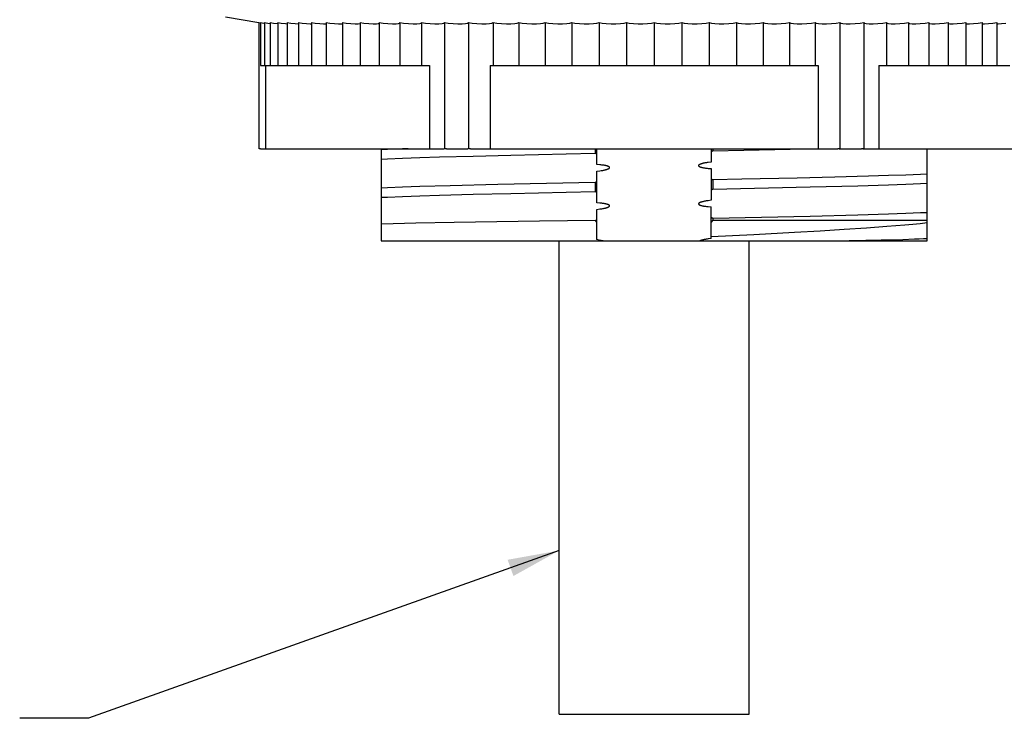
# Model space of a CAD drawing. Units: inches. Extents: x 0 to 34, y 0 to 22.
# Drawn here: x 5.8 to 9.4, y 3.2 to 5.8 of the extents above; entities that cross this region are included whole.
import ezdxf

# ---------------------------------------------------------------- set-up
doc = ezdxf.new("R2010")
doc.units = ezdxf.units.IN
doc.header["$LTSCALE"] = 1.87
doc.header["$MEASUREMENT"] = 0
doc.layers.get('0').update_dxf_attribs({"linetype": 'CONTINUOUS'})
doc.layers.add('BASE', color=7, linetype='CONTINUOUS')
doc.layers.add('MOUNTING_HARDWARE', color=7, linetype='CONTINUOUS')
doc.styles.get("Standard").update_dxf_attribs({"font": 'txt', "width": 0.8})
doc.dimstyles.get("Standard").update_dxf_attribs({"dimtxt": 0.15625, "dimasz": 0.1875, "dimexe": 0.18, "dimexo": 0.0625, "dimgap": 0.09, "dimtad": 0, "dimtih": 1, "dimtoh": 1, "dimzin": 0, "dimdsep": 46, "dimtxsty": 'STANDARD', "dimblk": '_FILLED', "dimblk1": '_FILLED', "dimblk2": '_FILLED', "dimcen": 0.09, "dimadec": 0, "dimazin": 0, "dimtp": 0.01, "dimtm": 0.01, "dimtfac": 1, "dimtofl": 0, "dimtmove": 0, "dimatfit": 3, "dimldrblk": '_FILLED', "dimfxl": 1, "dimtolj": 1, "dimtzin": 0, "dimarcsym": 0})

# ---------------------------------------------------------------- blocks, each defined once
blk = doc.blocks.new('_FILLED')
at = {"color": 0, "linetype": 'BYBLOCK'}
blk.add_solid([(0, 0), (-1, 0.167), (-1, -0.167)], dxfattribs=at)

msp = doc.modelspace()

# ---------------------------------------------------------------- linework, layer by layer
at = {"color": 7, "linetype": 'CONTINUOUS'}
for p, q in [((7.7702, 3.2319), (7.7702, 4.9504)), ((8.4592, 3.2319), (8.4592, 4.9504)), ((7.7702, 3.2319), (8.4592, 3.2319))]:
    msp.add_line(p, q, dxfattribs=at)
at = {"layer": 'BASE', "color": 7, "linetype": 'CONTINUOUS'}
for p, q in [((7.1242, 5.2847), (7.1242, 4.9504)), ((7.1474, 5.2817), (7.1242, 5.2806)), ((7.2642, 5.2529), (7.336, 5.2552)), ((7.336, 5.2552), (7.4581, 5.2585)), ((7.4581, 5.2585), (7.5952, 5.2618)), ((7.5952, 5.2618), (7.7957, 5.2663)), ((7.7957, 5.2663), (7.9014, 5.2685)), ((7.9014, 5.2847), (7.9014, 5.2685)), ((7.9072, 5.2647), (7.9014, 5.2685)), ((7.9072, 5.2276), (7.9072, 5.2847)), ((8.3222, 5.2847), (8.3222, 5.2367)), ((8.328, 5.2773), (8.3222, 5.2732)), ((8.328, 5.2773), (8.6658, 5.2847)), ((8.328, 5.2847), (8.328, 5.2773)), ((9.1052, 4.9504), (9.1052, 5.2847)), ((7.1242, 5.2474), (7.1474, 5.2485)), ((7.1474, 5.2485), (7.2012, 5.2507)), ((7.2012, 5.2507), (7.2642, 5.2529)), ((7.9183, 5.2266), (7.9072, 5.2276)), ((8.3222, 5.2367), (8.311, 5.2352)), ((7.9072, 5.2034), (7.9183, 5.205)), ((7.9072, 5.0887), (7.9072, 5.2034)), ((8.311, 5.2136), (8.3222, 5.2126)), ((8.3222, 5.2126), (8.3222, 5.0979)), ((8.7712, 5.1817), (8.6342, 5.1783)), ((8.8933, 5.185), (8.7712, 5.1817)), ((8.9651, 5.1872), (8.8933, 5.185)), ((9.0282, 5.1895), (8.9651, 5.1872)), ((9.0819, 5.1917), (9.0282, 5.1895)), ((9.1052, 5.1928), (9.0819, 5.1917)), ((7.2642, 5.1473), (7.2012, 5.1451)), ((7.3749, 5.1506), (7.2642, 5.1473)), ((7.548, 5.1551), (7.3749, 5.1506)), ((7.9014, 5.1629), (7.548, 5.1551)), ((7.9014, 5.1629), (7.9072, 5.1669)), ((7.9014, 5.1629), (7.9014, 5.1296)), ((8.3222, 5.1755), (8.328, 5.1717)), ((8.4336, 5.1739), (8.328, 5.1717)), ((8.328, 5.1717), (8.328, 5.1384)), ((8.328, 5.1384), (8.6814, 5.1462)), ((8.6342, 5.1783), (8.4336, 5.1739)), ((8.6814, 5.1462), (8.8546, 5.1506)), ((8.8546, 5.1506), (8.9651, 5.154)), ((8.9651, 5.154), (9.0281, 5.1562)), ((9.0281, 5.1562), (9.0819, 5.1584)), ((9.0819, 5.1584), (9.1052, 5.1596)), ((7.1474, 5.1428), (7.1242, 5.1417)), ((7.2012, 5.1451), (7.1474, 5.1428)), ((7.1474, 5.1096), (7.2012, 5.1118)), ((7.2012, 5.1118), (7.2643, 5.114)), ((7.2643, 5.114), (7.3359, 5.1163)), ((7.3359, 5.1163), (7.458, 5.1196)), ((7.458, 5.1196), (7.5952, 5.1229)), ((7.5952, 5.1229), (7.7957, 5.1274)), ((7.7957, 5.1274), (7.9014, 5.1296)), ((7.9072, 5.1258), (7.9014, 5.1296)), ((8.328, 5.1384), (8.3222, 5.1344)), ((7.1242, 5.1085), (7.1474, 5.1096)), ((7.9183, 5.0877), (7.9072, 5.0887)), ((8.3222, 5.0979), (8.311, 5.0963)), ((8.311, 5.0747), (8.3222, 5.0737)), ((7.9072, 5.0645), (7.9183, 5.0661)), ((7.9072, 4.9548), (7.9072, 5.0645)), ((8.3222, 4.959), (8.3222, 5.0737)), ((8.328, 5.0328), (8.6814, 5.0406)), ((8.6814, 5.0406), (8.8545, 5.045)), ((8.8545, 5.045), (8.9651, 5.0484)), ((8.9651, 5.0484), (9.0281, 5.0506)), ((9.0281, 5.0506), (9.0819, 5.0528)), ((9.0819, 5.0528), (9.1052, 5.0539)), ((7.1673, 5.012), (7.1242, 5.0106)), ((7.2495, 5.0141), (7.1673, 5.012)), ((7.3888, 5.0169), (7.2495, 5.0141)), ((7.699, 5.0217), (7.3888, 5.0169)), ((7.9021, 5.0245), (7.699, 5.0217)), ((7.9021, 5.0245), (7.9072, 5.028)), ((7.9072, 5.0185), (7.9021, 5.0245)), ((8.3222, 5.0366), (8.328, 5.0328)), ((8.328, 5.0254), (8.3222, 5.0185)), ((8.328, 5.0328), (8.328, 5.0254)), ((8.328, 5.0254), (9.1052, 5.0254)), ((8.4763, 4.9726), (8.3222, 4.9645)), ((8.6239, 4.9806), (8.4763, 4.9726)), ((8.7169, 4.986), (8.6239, 4.9806)), ((8.8044, 4.9914), (8.7169, 4.986)), ((8.8853, 4.9967), (8.8044, 4.9914)), ((8.9589, 5.0021), (8.8853, 4.9967)), ((7.1242, 4.9504), (9.1052, 4.9504)), ((8.3222, 4.959), (8.311, 4.9574)), ((8.8835, 4.9514), (8.8223, 4.9504)), ((8.9388, 4.9526), (8.8835, 4.9514)), ((9.0177, 4.9547), (8.9388, 4.9526)), ((9.0596, 4.9561), (9.0177, 4.9547))]:
    msp.add_line(p, q, dxfattribs=at)
for points in [[(7.2218, 5.2847), (7.2013, 5.284), (7.1474, 5.2817)], [(7.9183, 5.205), (7.922, 5.2055), (7.9254, 5.206), (7.9284, 5.2065), (7.9312, 5.2071), (7.9337, 5.2076), (7.9359, 5.2081), (7.9379, 5.2086), (7.9398, 5.209), (7.9415, 5.2095), (7.943, 5.21), (7.9445, 5.2104), (7.9458, 5.2109), (7.947, 5.2114), (7.9481, 5.2118), (7.9491, 5.2123), (7.95, 5.2128), (7.9508, 5.2132), (7.9515, 5.2137), (7.9522, 5.2143), (7.9527, 5.2148), (7.9531, 5.2153), (7.9533, 5.2158), (7.9534, 5.2164), (7.9534, 5.2169), (7.9532, 5.2175), (7.9528, 5.218), (7.9524, 5.2185), (7.9518, 5.2191), (7.951, 5.2196), (7.9502, 5.22), (7.9492, 5.2205), (7.9482, 5.2209), (7.947, 5.2214), (7.9457, 5.2218), (7.9442, 5.2223), (7.9427, 5.2227), (7.941, 5.2231), (7.9393, 5.2235), (7.9374, 5.2239), (7.9354, 5.2243), (7.9332, 5.2247), (7.9307, 5.2251), (7.928, 5.2255), (7.9251, 5.2258), (7.9219, 5.2262), (7.9183, 5.2266)], [(8.311, 5.2352), (8.3076, 5.2347), (8.3045, 5.2343), (8.3017, 5.2338), (8.2992, 5.2333), (8.2969, 5.2329), (8.2948, 5.2324), (8.2928, 5.232), (8.2911, 5.2315), (8.2895, 5.2311), (8.2879, 5.2307), (8.2865, 5.2303), (8.2851, 5.2298), (8.2838, 5.2294), (8.2826, 5.2289), (8.2815, 5.2284), (8.2804, 5.228), (8.2795, 5.2275), (8.2786, 5.227), (8.2779, 5.2265), (8.2772, 5.226), (8.2767, 5.2255), (8.2763, 5.225), (8.2761, 5.2244), (8.2759, 5.2239), (8.2759, 5.2233), (8.2761, 5.2228), (8.2764, 5.2223), (8.2768, 5.2218), (8.2773, 5.2213), (8.2779, 5.2209), (8.2786, 5.2204), (8.2794, 5.22), (8.2803, 5.2196), (8.2814, 5.2191), (8.2825, 5.2187), (8.2837, 5.2183), (8.2851, 5.2179), (8.2866, 5.2175), (8.2882, 5.2171), (8.2899, 5.2167), (8.2918, 5.2163), (8.2938, 5.2159), (8.2961, 5.2155), (8.2985, 5.2151), (8.3012, 5.2147), (8.3041, 5.2143), (8.3074, 5.214), (8.311, 5.2136)], [(7.9183, 5.0661), (7.922, 5.0666), (7.9254, 5.0671), (7.9284, 5.0676), (7.9312, 5.0682), (7.9337, 5.0687), (7.9359, 5.0692), (7.9379, 5.0697), (7.9398, 5.0701), (7.9415, 5.0706), (7.943, 5.0711), (7.9445, 5.0715), (7.9458, 5.072), (7.947, 5.0725), (7.9481, 5.0729), (7.9491, 5.0734), (7.95, 5.0739), (7.9508, 5.0743), (7.9515, 5.0749), (7.9522, 5.0754), (7.9527, 5.0759), (7.9531, 5.0764), (7.9533, 5.077), (7.9534, 5.0775), (7.9534, 5.078), (7.9532, 5.0786), (7.9528, 5.0791), (7.9524, 5.0797), (7.9518, 5.0802), (7.951, 5.0807), (7.9502, 5.0811), (7.9492, 5.0816), (7.9482, 5.0821), (7.947, 5.0825), (7.9457, 5.083), (7.9442, 5.0834), (7.9427, 5.0838), (7.941, 5.0842), (7.9393, 5.0846), (7.9374, 5.085), (7.9354, 5.0854), (7.9332, 5.0858), (7.9307, 5.0862), (7.928, 5.0866), (7.9251, 5.087), (7.9219, 5.0873), (7.9183, 5.0877)], [(8.311, 5.0963), (8.3073, 5.0958), (8.304, 5.0953), (8.3009, 5.0947), (8.2982, 5.0942), (8.2957, 5.0937), (8.2934, 5.0932), (8.2914, 5.0927), (8.2895, 5.0923), (8.2879, 5.0918), (8.2863, 5.0913), (8.2849, 5.0908), (8.2836, 5.0904), (8.2823, 5.0899), (8.2812, 5.0895), (8.2802, 5.089), (8.2793, 5.0885), (8.2785, 5.088), (8.2778, 5.0875), (8.2771, 5.087), (8.2766, 5.0865), (8.2762, 5.0859), (8.276, 5.0854), (8.2759, 5.0848), (8.276, 5.0843), (8.2762, 5.0838), (8.2765, 5.0832), (8.2769, 5.0827), (8.2775, 5.0823), (8.2781, 5.0818), (8.2789, 5.0814), (8.2797, 5.081), (8.2807, 5.0805), (8.2818, 5.0801), (8.283, 5.0797), (8.2843, 5.0792), (8.2857, 5.0788), (8.2872, 5.0784), (8.2888, 5.078), (8.2905, 5.0776), (8.2924, 5.0773), (8.2944, 5.0769), (8.2965, 5.0765), (8.2989, 5.0761), (8.3015, 5.0758), (8.3044, 5.0754), (8.3076, 5.0751), (8.311, 5.0747)], [(9.1052, 5.0154), (9.0806, 5.0127), (9.0535, 5.0101), (9.0242, 5.0074), (8.9926, 5.0047), (8.9589, 5.0021)], [(7.9302, 4.9504), (7.9225, 4.9518), (7.9148, 4.9533), (7.9072, 4.9548)], [(8.311, 4.9574), (8.3075, 4.9569), (8.3042, 4.9564), (8.3012, 4.9559), (8.2986, 4.9554), (8.2961, 4.9549), (8.2939, 4.9544), (8.2919, 4.954), (8.2901, 4.9535), (8.2884, 4.953), (8.2869, 4.9526), (8.2854, 4.9521), (8.2841, 4.9517), (8.2829, 4.9513), (8.2818, 4.9508), (8.2808, 4.9504)], [(9.1052, 4.9581), (9.0923, 4.9574), (9.0771, 4.9568), (9.0596, 4.9561)]]:
    msp.add_lwpolyline(points, dxfattribs=at)
at = {"layer": 'MOUNTING_HARDWARE', "color": 7, "linetype": 'CONTINUOUS'}
for p, q in [((6.5587, 5.7642), (6.6797, 5.7429)), ((6.6797, 5.743), (6.6797, 5.2857)), ((6.6797, 5.743), (6.6865, 5.7419)), ((6.6867, 5.743), (6.6867, 5.5872)), ((6.6867, 5.743), (6.6979, 5.7412)), ((6.6979, 5.7412), (6.7003, 5.7408)), ((6.7006, 5.743), (6.7006, 5.5872)), ((6.7006, 5.743), (6.7124, 5.7412)), ((6.7124, 5.7412), (6.7215, 5.7399)), ((6.7215, 5.743), (6.7215, 5.5872)), ((6.7215, 5.743), (6.7337, 5.7412)), ((6.7337, 5.7412), (6.7477, 5.7393)), ((6.7477, 5.7393), (6.7491, 5.7392)), ((6.7491, 5.743), (6.7491, 5.5872)), ((6.7491, 5.743), (6.7618, 5.7412)), ((6.7834, 5.743), (6.7965, 5.7412)), ((6.7834, 5.743), (6.7834, 5.5872)), ((6.8241, 5.743), (6.8375, 5.7412)), ((6.8241, 5.743), (6.8241, 5.5872)), ((6.8712, 5.743), (6.8848, 5.7412)), ((6.8712, 5.743), (6.8712, 5.5872)), ((6.9243, 5.743), (6.9381, 5.7412)), ((6.9243, 5.743), (6.9243, 5.5872)), ((6.9798, 5.7383), (6.9832, 5.7389)), ((6.9832, 5.743), (6.9972, 5.7412)), ((6.9832, 5.743), (6.9832, 5.5872)), ((7.0476, 5.743), (7.0616, 5.7412)), ((7.0476, 5.743), (7.0476, 5.5872)), ((7.1172, 5.743), (7.1312, 5.7412)), ((7.1172, 5.743), (7.1172, 5.5872)), ((7.191, 5.7412), (7.1917, 5.743)), ((7.1917, 5.743), (7.2056, 5.7412)), ((7.1917, 5.743), (7.1917, 5.5872)), ((7.269, 5.7412), (7.2707, 5.743)), ((7.2707, 5.743), (7.2845, 5.7412)), ((7.2707, 5.743), (7.2707, 5.5872)), ((7.3511, 5.7412), (7.3538, 5.743)), ((7.3538, 5.743), (7.3673, 5.7412)), ((7.3538, 5.743), (7.3538, 5.2857)), ((7.4369, 5.7412), (7.4406, 5.743)), ((7.4406, 5.743), (7.4538, 5.7412)), ((7.4406, 5.743), (7.4406, 5.2857)), ((7.5261, 5.7412), (7.5306, 5.743)), ((7.5306, 5.743), (7.5436, 5.7412)), ((7.5306, 5.743), (7.5306, 5.5872)), ((7.6181, 5.7412), (7.6236, 5.743)), ((7.6236, 5.743), (7.6361, 5.7412)), ((7.6236, 5.743), (7.6236, 5.5872)), ((7.7125, 5.7412), (7.7189, 5.743)), ((7.7189, 5.743), (7.7309, 5.7412)), ((7.7189, 5.743), (7.7189, 5.5872)), ((7.8089, 5.7412), (7.8161, 5.743)), ((7.8161, 5.743), (7.8276, 5.7412)), ((7.8161, 5.743), (7.8161, 5.5872)), ((7.9068, 5.7412), (7.9148, 5.743)), ((7.9148, 5.743), (7.9257, 5.7412)), ((7.9148, 5.743), (7.9148, 5.5872)), ((8.0057, 5.7412), (8.0145, 5.743)), ((8.0145, 5.743), (8.0248, 5.7412)), ((8.0145, 5.743), (8.0145, 5.5872)), ((8.1051, 5.7412), (8.1147, 5.743)), ((8.1147, 5.743), (8.1242, 5.7412)), ((8.1147, 5.743), (8.1147, 5.5872)), ((8.2046, 5.7412), (8.2148, 5.743)), ((8.2148, 5.743), (8.2237, 5.7412)), ((8.2148, 5.743), (8.2148, 5.5872)), ((8.3036, 5.7412), (8.3145, 5.743)), ((8.3145, 5.743), (8.3226, 5.7412)), ((8.3145, 5.743), (8.3145, 5.5872)), ((8.4017, 5.7412), (8.4132, 5.743)), ((8.4132, 5.743), (8.4204, 5.7412)), ((8.4132, 5.743), (8.4132, 5.5872)), ((8.4984, 5.7412), (8.5104, 5.743)), ((8.5104, 5.743), (8.5168, 5.7412)), ((8.5104, 5.743), (8.5104, 5.5872)), ((8.5933, 5.7412), (8.6058, 5.743)), ((8.6058, 5.743), (8.6112, 5.7412)), ((8.6058, 5.743), (8.6058, 5.5872)), ((8.6858, 5.7412), (8.6987, 5.743)), ((8.6987, 5.743), (8.7033, 5.7412)), ((8.6987, 5.743), (8.6987, 5.5872)), ((8.7755, 5.7412), (8.7888, 5.743)), ((8.7888, 5.743), (8.7924, 5.7412)), ((8.7888, 5.743), (8.7888, 5.2857)), ((8.862, 5.7412), (8.8756, 5.743)), ((8.8756, 5.743), (8.8782, 5.7412)), ((8.8756, 5.743), (8.8756, 5.2857)), ((8.9449, 5.7412), (8.9586, 5.743)), ((8.9586, 5.743), (8.9604, 5.7412)), ((8.9586, 5.743), (8.9586, 5.5872)), ((9.0237, 5.7412), (9.0376, 5.743)), ((9.0376, 5.743), (9.0384, 5.7412)), ((9.0376, 5.743), (9.0376, 5.5872)), ((9.0981, 5.7412), (9.1121, 5.743)), ((9.1121, 5.743), (9.1121, 5.5872)), ((9.1121, 5.7409), (9.1143, 5.7393)), ((9.1677, 5.7412), (9.1817, 5.743)), ((9.1817, 5.743), (9.1817, 5.5872)), ((9.2322, 5.7412), (9.2461, 5.743)), ((9.2461, 5.743), (9.2461, 5.5872)), ((9.2461, 5.7389), (9.2495, 5.7383)), ((9.2912, 5.7412), (9.3051, 5.743)), ((9.3051, 5.743), (9.3051, 5.5872)), ((9.3445, 5.7412), (9.3582, 5.743)), ((9.3582, 5.743), (9.3582, 5.5872)), ((6.6867, 5.5872), (6.8238, 5.5872)), ((6.7041, 5.5872), (6.7041, 5.2847)), ((6.8241, 5.5872), (7.2994, 5.5872)), ((7.2994, 5.5872), (7.2994, 5.2847)), ((7.5194, 5.5872), (8.7099, 5.5872)), ((7.5194, 5.5872), (7.5194, 5.2847)), ((8.7099, 5.5872), (8.7099, 5.2847)), ((8.93, 5.5872), (9.4052, 5.5872)), ((8.93, 5.5872), (8.93, 5.2847)), ((6.6858, 5.2847), (7.3522, 5.2847)), ((7.3616, 5.2847), (7.4385, 5.2847)), ((7.4482, 5.2847), (8.7811, 5.2847)), ((8.7851, 5.285), (8.7811, 5.2847)), ((8.7888, 5.2857), (8.7851, 5.285)), ((8.786, 5.2847), (8.8677, 5.2847)), ((8.7898, 5.285), (8.7888, 5.2857)), ((8.7909, 5.2847), (8.7898, 5.285)), ((8.8718, 5.285), (8.8677, 5.2847)), ((8.8756, 5.2857), (8.8718, 5.285)), ((8.8724, 5.2847), (9.5435, 5.2847)), ((8.8763, 5.285), (8.8756, 5.2857)), ((8.8771, 5.2847), (8.8763, 5.285))]:
    msp.add_line(p, q, dxfattribs=at)
for points in [[(6.7618, 5.7412), (6.7765, 5.7393), (6.7834, 5.7387)], [(6.7965, 5.7412), (6.8118, 5.7393), (6.8237, 5.7383)], [(6.8375, 5.7412), (6.8534, 5.7393), (6.8664, 5.7383), (6.8712, 5.7383)], [(6.8848, 5.7412), (6.9012, 5.7393), (6.915, 5.7383), (6.9243, 5.7383)], [(6.9381, 5.7412), (6.955, 5.7393), (6.9695, 5.7383), (6.9798, 5.7383)], [(6.9972, 5.7412), (7.0143, 5.7393), (7.0296, 5.7383), (7.0409, 5.7383), (7.0476, 5.7393)], [(7.0616, 5.7412), (7.0791, 5.7393), (7.0949, 5.7383), (7.1072, 5.7383), (7.115, 5.7393), (7.1172, 5.7409)], [(7.1312, 5.7412), (7.1488, 5.7393), (7.1653, 5.7383), (7.1783, 5.7383), (7.1873, 5.7393), (7.191, 5.7412)], [(7.2056, 5.7412), (7.2233, 5.7393), (7.2402, 5.7383), (7.2541, 5.7383), (7.2641, 5.7393), (7.269, 5.7412)], [(7.2845, 5.7412), (7.3021, 5.7393), (7.3194, 5.7383), (7.334, 5.7383), (7.3451, 5.7393), (7.3511, 5.7412)], [(7.3673, 5.7412), (7.3849, 5.7393), (7.4025, 5.7383), (7.4177, 5.7383), (7.4298, 5.7393), (7.4369, 5.7412)], [(7.4538, 5.7412), (7.4713, 5.7393), (7.489, 5.7383), (7.5049, 5.7383), (7.5178, 5.7393), (7.5261, 5.7412)], [(7.5436, 5.7412), (7.5607, 5.7393), (7.5786, 5.7383), (7.595, 5.7383), (7.6087, 5.7393), (7.6181, 5.7412)], [(7.6361, 5.7412), (7.6529, 5.7393), (7.6709, 5.7383), (7.6876, 5.7383), (7.7021, 5.7393), (7.7125, 5.7412)], [(7.7309, 5.7412), (7.7473, 5.7393), (7.7652, 5.7383), (7.7823, 5.7383), (7.7976, 5.7393), (7.8089, 5.7412)], [(7.8276, 5.7412), (7.8435, 5.7393), (7.8613, 5.7383), (7.8786, 5.7383), (7.8945, 5.7393), (7.9068, 5.7412)], [(7.9257, 5.7412), (7.941, 5.7393), (7.9586, 5.7383), (7.9761, 5.7383), (7.9925, 5.7393), (8.0057, 5.7412)], [(8.0248, 5.7412), (8.0394, 5.7393), (8.0567, 5.7383), (8.0743, 5.7383), (8.0912, 5.7393), (8.1051, 5.7412)], [(8.1242, 5.7412), (8.1382, 5.7393), (8.155, 5.7383), (8.1726, 5.7383), (8.1899, 5.7393), (8.2046, 5.7412)], [(8.2237, 5.7412), (8.2368, 5.7393), (8.2532, 5.7383), (8.2707, 5.7383), (8.2883, 5.7393), (8.3036, 5.7412)], [(8.3226, 5.7412), (8.3348, 5.7393), (8.3507, 5.7383), (8.368, 5.7383), (8.3858, 5.7393), (8.4017, 5.7412)], [(8.4204, 5.7412), (8.4318, 5.7393), (8.447, 5.7383), (8.4641, 5.7383), (8.482, 5.7393), (8.4984, 5.7412)], [(8.5168, 5.7412), (8.5272, 5.7393), (8.5417, 5.7383), (8.5585, 5.7383), (8.5764, 5.7393), (8.5933, 5.7412)], [(8.6112, 5.7412), (8.6206, 5.7393), (8.6344, 5.7383), (8.6507, 5.7383), (8.6686, 5.7393), (8.6858, 5.7412)], [(8.7033, 5.7412), (8.7115, 5.7393), (8.7245, 5.7383), (8.7403, 5.7383), (8.7581, 5.7393), (8.7755, 5.7412)], [(8.7924, 5.7412), (8.7996, 5.7393), (8.8116, 5.7383), (8.8268, 5.7383), (8.8444, 5.7393), (8.862, 5.7412)], [(8.8782, 5.7412), (8.8843, 5.7393), (8.8953, 5.7383), (8.9099, 5.7383), (8.9272, 5.7393), (8.9449, 5.7412)], [(8.9604, 5.7412), (8.9652, 5.7393), (8.9753, 5.7383), (8.9891, 5.7383), (9.006, 5.7393), (9.0237, 5.7412)], [(9.0384, 5.7412), (9.042, 5.7393), (9.051, 5.7383), (9.0641, 5.7383), (9.0805, 5.7393), (9.0981, 5.7412)], [(9.1143, 5.7393), (9.1222, 5.7383), (9.1344, 5.7383), (9.1503, 5.7393), (9.1677, 5.7412)], [(9.1817, 5.7393), (9.1884, 5.7383), (9.1998, 5.7383), (9.215, 5.7393), (9.2322, 5.7412)], [(9.2495, 5.7383), (9.2598, 5.7383), (9.2744, 5.7393), (9.2912, 5.7412)], [(9.3051, 5.7383), (9.3143, 5.7383), (9.3281, 5.7393), (9.3445, 5.7412)], [(9.3582, 5.7383), (9.363, 5.7383), (9.3759, 5.7393), (9.3918, 5.7412)], [(6.6858, 5.2847), (6.6826, 5.285), (6.6797, 5.2857)], [(7.3538, 5.2857), (7.353, 5.285), (7.3522, 5.2847)], [(7.3616, 5.2847), (7.3575, 5.285), (7.3538, 5.2857)], [(7.4406, 5.2857), (7.4396, 5.285), (7.4385, 5.2847)], [(7.4482, 5.2847), (7.4442, 5.285), (7.4406, 5.2857)]]:
    msp.add_lwpolyline(points, dxfattribs=at)

# ---------------------------------------------------------------- leaders
at = {"color": 2, "linetype": 'CONTINUOUS'}
msp.add_leader([(7.7702, 3.8258), (6.0622, 3.2165), (5.8122, 3.2165)], dimstyle='STANDARD', override={"dimtad": 0}, dxfattribs=at)

doc.saveas('drawing.dxf')
